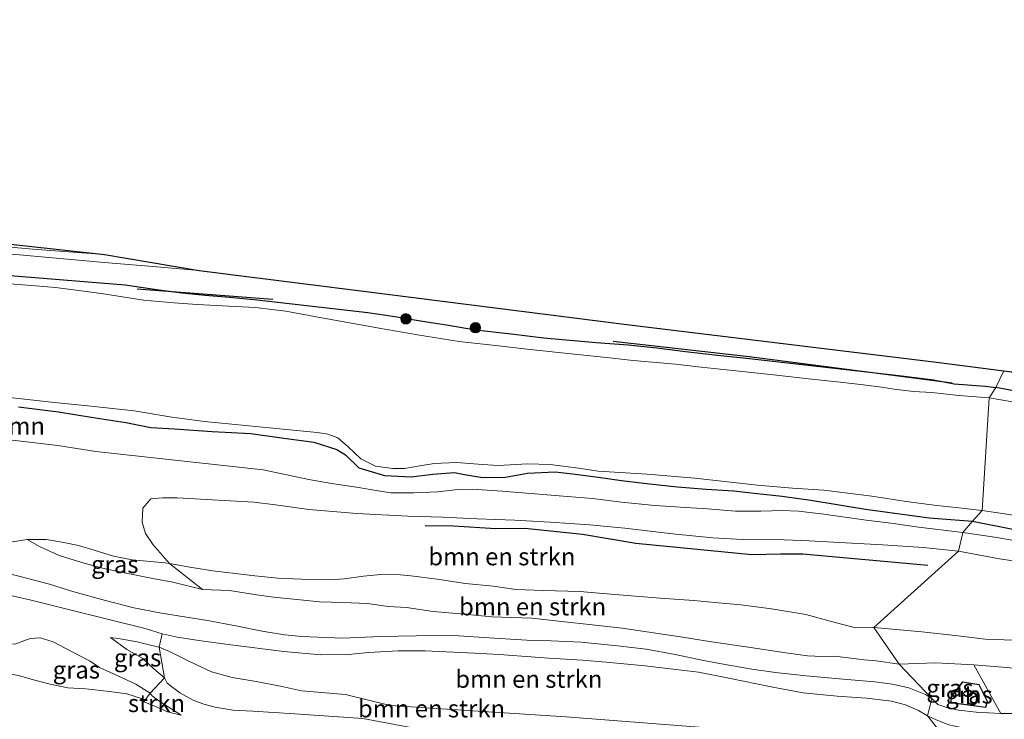
# Model space of a CAD drawing. Units: metres. Extents: x 160000 to 170006, y 449998 to 456250.
# Drawn here: x 162618 to 162758, y 451058 to 451158 of the extents above; entities that cross this region are included whole.
import ezdxf
from ezdxf.enums import TextEntityAlignment as Align

# ---------------------------------------------------------------- set-up
doc = ezdxf.new("R2010")
doc.units = ezdxf.units.M
doc.layers.get('0').update_dxf_attribs({"lineweight": 25})
for name, color, linetype in [('B-ME-GR-BOMENRIJ-L-B1', 10, 'Continuous'), ('B-ME-GW-GRONDWERKLIJN-L-B1', 10, 'Continuous'), ('B-ME-GW-INSTEEKWATERGANG-L-B1', 10, 'Continuous'), ('B-ME-KG-KADASTRAAL-OPNAMEDTMGRENS-L-B1', 10, 'Continuous')]:
    doc.layers.add(name, color=color, linetype=linetype)
for name, color, linetype, lineweight in [('B-ME-GR-BOMENSTRUIKEN-GV-B6', 93, 'Continuous', 18), ('B-ME-GR-BOOM-GV-B6', 93, 'Continuous', 18), ('B-ME-GR-BOOM-S-B1', 93, 'Continuous', 18), ('B-ME-GR-STRUIKEN-GV-B6', 93, 'Continuous', 18), ('B-ME-GW-KRUINLIJN-L-B1', 93, 'Continuous', 18), ('B-ME-GW-TEENLIJN-L-B1', 93, 'Continuous', 18), ('B-ME-IE-GRASLAND-GV-B6', 93, 'Continuous', 18), ('B-ME-IE-HULPGEOMETRIE-L-B1', 53, 'Continuous', 18), ('B-ME-KG-KADASTRAAL-DAKRAND-L-B1', 13, 'Continuous', 18), ('B-ME-OG-BEBOUWING-GV-B6', 173, 'Continuous', 18), ('B-ME-OG-WATER-GV-B6', 153, 'Continuous', 18), ('B-ME-VH-VERH_SOORT-BITUMEN-GV-B6', 8, 'IE-TERREINAFSCHEIDING-NATUURLIJK-HOUTWAL', 18), ('B-ME-VH-VERH_SOORT-ONVERHARD-GV-B6', 8, 'Continuous', 18)]:
    doc.layers.add(name, color=color, linetype=linetype, lineweight=lineweight)
doc.styles.add('NLCS-ISO', font='NLCS-ISO.TTF')
doc.linetypes.add('IE-TERREINAFSCHEIDING-NATUURLIJK-HOUTWAL', pattern='A,7,-1.5,[67,NLCS.SHX,S=0.75,R=45,X=0,Y=0],-1.5,7,-1.5,[70,NLCS.SHX,S=0.75,R=0,X=0,Y=0],-1.5', length=20)

# ---------------------------------------------------------------- blocks, each defined once
blk = doc.blocks.new('boom')
h = blk.add_hatch(color=256)
edge = h.paths.add_edge_path()
edge.add_arc((0, 0), 0.75, 0, 360)
blk.add_circle((0, 0), 0.75)

msp = doc.modelspace()

# ---------------------------------------------------------------- linework, layer by layer
at = {"layer": 'B-ME-GR-BOMENRIJ-L-B1'}
msp.add_line((162634.569, 451119.426, 5.108), (162653.939, 451117.945, 5.222), dxfattribs=at)
msp.add_polyline3d([(162702.585, 451111.915, 5.369), (162722.025, 451109.724, 5.378), (162751.003, 451105.983, 5.441)], dxfattribs=at)
at = {"layer": 'B-ME-GR-BOMENSTRUIKEN-GV-B6'}
for points in [[(162751.907, 451081.909, 5.108), (162739.807, 451071.002, 5.912), (162737.194, 451070.985, 5.915), (162733.57, 451071.929, 5.732), (162730.124, 451072.868, 5.732), (162725.206, 451073.697, 5.792), (162720.847, 451074.262, 5.93), (162717.116, 451074.597, 5.939), (162714.102, 451074.886, 5.993), (162709.29, 451075.203, 6.017), (162702.825, 451075.721, 6.014), (162697.821, 451076.15, 6.011), (162692.641, 451076.325, 5.999), (162688.664, 451076.447, 5.963), (162685.446, 451076.925, 5.855), (162681.496, 451077.322, 5.807), (162677.424, 451077.904, 5.744), (162673.669, 451078.395, 5.738), (162672.184, 451078.559, 5.726), (162669.372, 451078.598, 5.789), (162666.911, 451078.342, 5.924), (162664.213, 451077.974, 6.098), (162662.058, 451077.852, 6.278), (162657.997, 451077.904, 6.386), (162654.686, 451078.069, 6.455), (162651.399, 451078.393, 6.464), (162645.366, 451079.132, 6.386), (162642.117, 451079.655, 6.338), (162639.178, 451080.162, 6.395), (162636.881, 451082.844, 6.36), (162635.752, 451084.429, 6.191), (162635.308, 451086.055, 6.002), (162635.37, 451088.09, 5.819), (162636.535, 451089.388, 5.729), (162638.207, 451089.571, 5.669), (162640.29, 451089.549, 5.621), (162644.505, 451089.317, 5.594), (162651.257, 451088.926, 5.558), (162654.341, 451088.54, 5.519), (162659.106, 451087.883, 5.357), (162665.963, 451087.305, 5.324), (162673.271, 451086.934, 5.24), (162678.256, 451086.774, 5.225), (162683.095, 451086.531, 5.264), (162688.534, 451086.37, 5.231), (162693.604, 451086.086, 5.21), (162699.211, 451085.673, 5.201), (162704.231, 451085.208, 5.231), (162711.51, 451084.37, 5.396), (162716.83, 451083.84, 5.429), (162721.063, 451083.582, 5.339), (162727.018, 451083.565, 5.102), (162730.579, 451083.424, 5.021), (162735.802, 451083.127, 4.934), (162741.118, 451082.853, 4.979), (162746.868, 451082.426, 5.081), (162751.907, 451081.909, 5.108)], [(162764.731, 451084.081, 5.056), (162753.946, 451086.232, 4.964), (162755.293, 451087.745, 4.157), (162767.711, 451085.859, 4.156)], [(162761.159, 451069.149, 5.635), (162755.731, 451069.373, 5.707), (162751.862, 451069.839, 5.74), (162746.69, 451070.415, 5.812), (162741.948, 451070.829, 5.908), (162739.807, 451071.002, 5.912), (162751.907, 451081.909, 5.108), (162757.775, 451080.844, 4.966), (162762.212, 451080.148, 4.984)], [(162739.807, 451071.002, 5.912), (162743.455, 451065.78, 6.923), (162740.181, 451066.242, 7.1), (162738.451, 451066.387, 7.1), (162734.264, 451066.919, 7.097), (162732.448, 451066.849, 7.058), (162730.33, 451066.978, 7.058), (162727.234, 451067.411, 7.082), (162721.575, 451068.266, 7.16), (162716.613, 451068.988, 7.16), (162712.222, 451069.662, 7.187), (162703.875, 451070.901, 7.175), (162690.943, 451072.347, 7.103), (162685.267, 451072.536, 7.139), (162681.359, 451072.908, 7.142), (162676.849, 451073.325, 7.127), (162673.061, 451073.856, 7.13), (162670.419, 451074.001, 7.133), (162667.492, 451074.465, 7.16), (162663.943, 451074.577, 7.163), (162660.611, 451074.69, 7.175), (162657.869, 451074.98, 7.184), (162654.062, 451075.357, 7.172), (162651.644, 451075.678, 7.088), (162647.748, 451076.3, 7.091), (162643.911, 451076.46, 7.181), (162639.178, 451080.162, 6.395), (162642.117, 451079.655, 6.338), (162645.366, 451079.132, 6.386), (162651.399, 451078.393, 6.464), (162654.686, 451078.069, 6.455), (162657.997, 451077.904, 6.386), (162662.058, 451077.852, 6.278), (162664.213, 451077.974, 6.098), (162666.911, 451078.342, 5.924), (162669.372, 451078.598, 5.789), (162672.184, 451078.559, 5.726), (162673.669, 451078.395, 5.738), (162677.424, 451077.904, 5.744), (162681.496, 451077.322, 5.807), (162685.446, 451076.925, 5.855), (162688.664, 451076.447, 5.963), (162692.641, 451076.325, 5.999), (162697.821, 451076.15, 6.011), (162702.825, 451075.721, 6.014), (162709.29, 451075.203, 6.017), (162714.102, 451074.886, 5.993), (162717.116, 451074.597, 5.939), (162720.847, 451074.262, 5.93), (162725.206, 451073.697, 5.792), (162730.124, 451072.868, 5.732), (162733.57, 451071.929, 5.732), (162737.194, 451070.985, 5.915), (162739.807, 451071.002, 5.912)], [(162758.793, 451065.292, 7.075), (162754.118, 451065.689, 7.195), (162748.68, 451065.975, 7.132), (162743.455, 451065.78, 6.923), (162739.807, 451071.002, 5.912), (162741.948, 451070.829, 5.908), (162746.69, 451070.415, 5.812), (162751.862, 451069.839, 5.74), (162755.731, 451069.373, 5.707), (162761.159, 451069.149, 5.635)], [(162719.792, 451056.389, 7.172), (162695.887, 451058.264, 7.154), (162670.72, 451059.855, 7.253), (162664.364, 451061.451, 7.216), (162658.056, 451061.982, 7.217), (162655.078, 451062.652, 7.166), (162651.575, 451063.321, 7.229), (162648.154, 451063.895, 7.271), (162645.196, 451064.668, 7.295), (162642.06, 451066.16, 7.31), (162639.21, 451067.576, 7.289), (162637.72, 451068.183, 7.265), (162638.151, 451070.109, 7.085), (162640.273, 451069.646, 7.088), (162643.732, 451069.113, 7.094), (162647.957, 451068.522, 7.091), (162655.555, 451067.575, 7.088), (162660.809, 451067.093, 7.1), (162664.771, 451067.171, 7.079), (162667.653, 451067.453, 7.082), (162671.855, 451067.663, 7.028), (162675.738, 451067.682, 7.01), (162682.793, 451067.368, 6.971), (162686.32, 451067.169, 6.971), (162693.41, 451066.655, 6.872), (162698.217, 451066.344, 7.001), (162701.603, 451066.076, 7.076), (162707.155, 451065.538, 7.034), (162711.559, 451065.019, 7.01), (162714.784, 451064.648, 7.01), (162719.112, 451063.786, 7.007), (162725.173, 451062.558, 6.989), (162729.74, 451061.691, 7.01), (162734.581, 451061.191, 6.98), (162738.776, 451060.919, 6.935), (162742.36, 451060.475, 6.998), (162744.363, 451059.945, 7.034), (162746.198, 451059.178, 7.07), (162747.499, 451058.372, 7.073)], [(162674.434, 451056.585, 6.182), (162666.799, 451058.015, 6.145), (162657.126, 451058.682, 6.15), (162651.092, 451059.071, 6.086), (162648.276, 451059.225, 6.116), (162645.71, 451059.648, 6.191), (162644.106, 451060.048, 6.233), (162642.571, 451060.648, 6.248), (162640.675, 451061.701, 6.317), (162638.862, 451063.067, 6.488), (162638.491, 451063.813, 6.512), (162637.72, 451068.183, 7.265), (162639.21, 451067.576, 7.289), (162642.06, 451066.16, 7.31), (162645.196, 451064.668, 7.295), (162648.154, 451063.895, 7.271), (162651.575, 451063.321, 7.229), (162655.078, 451062.652, 7.166), (162658.056, 451061.982, 7.217), (162664.364, 451061.451, 7.216), (162670.72, 451059.855, 7.253), (162695.887, 451058.264, 7.154), (162719.792, 451056.389, 7.172)], [(162617.644, 451064.167, 6.143), (162619.779, 451063.53, 6.17), (162622.15, 451062.898, 6.215), (162624.661, 451062.374, 6.215), (162627.227, 451062.255, 6.167), (162630.642, 451061.879, 6.104), (162633.098, 451061.55, 6.077), (162635.212, 451060.87, 6.071), (162635.509, 451060.386, 5.954), (162637.104, 451059.779, 6.077), (162638.922, 451058.976, 6.059), (162640.86, 451058.509, 6.053), (162637.692, 451060.541, 6.413), (162636.698, 451061.262, 6.44), (162636.42, 451061.625, 6.434), (162638.491, 451063.813, 6.512), (162638.862, 451063.067, 6.488), (162640.675, 451061.701, 6.317), (162642.571, 451060.648, 6.248), (162644.106, 451060.048, 6.233), (162645.71, 451059.648, 6.191), (162648.276, 451059.225, 6.116), (162651.092, 451059.071, 6.086), (162657.126, 451058.682, 6.15), (162666.799, 451058.015, 6.145), (162674.434, 451056.585, 6.182)], [(162747.499, 451058.372, 7.073), (162750.615, 451054.44, 7.046)], [(162763.416, 451053.28, 7.231), (162757.69, 451053.649, 7.051), (162752.747, 451054.167, 7.048), (162750.615, 451054.44, 7.046), (162747.499, 451058.372, 7.073), (162748.736, 451057.83, 7.063), (162750.557, 451057.126, 7.063), (162753.238, 451056.558, 7.063), (162755.483, 451056.256, 7.075), (162759.558, 451056.058, 7.084)]]:
    msp.add_polyline3d(points, dxfattribs=at)
at = {"layer": 'B-ME-GR-BOOM-GV-B6'}
for points in [[(162617.64, 451102.575, 4.913), (162623.355, 451101.836, 4.934), (162628.02, 451101.057, 4.946), (162632.973, 451100.335, 5.015), (162636.522, 451099.621, 5.015), (162639.891, 451099.394, 5), (162645.289, 451099.045, 5.006), (162650.823, 451098.75, 4.988), (162655.204, 451098.145, 4.979), (162659.805, 451097.516, 4.958), (162663.122, 451096.438, 4.97), (162664.357, 451095.708, 4.979), (162666.268, 451093.816, 5), (162669.936, 451092.761, 4.994), (162673.718, 451092.525, 5.06), (162676.844, 451092.934, 5.084), (162679.893, 451093.149, 5.084), (162681.359, 451092.884, 5.135), (162683.923, 451092.446, 5.105), (162687.219, 451092.509, 5.045), (162690.367, 451093.092, 4.976), (162694.303, 451093.278, 4.955), (162696.789, 451092.992, 4.937), (162700.099, 451092.553, 4.871), (162703.797, 451092.046, 4.868), (162707.77, 451091.566, 4.901), (162711.768, 451091.112, 4.901), (162715.891, 451090.771, 5.006), (162719.829, 451090.555, 5.087), (162723.182, 451090.166, 5.069), (162726.731, 451089.774, 4.961), (162730.806, 451089.237, 4.874), (162738.634, 451087.906, 4.814), (162747.734, 451086.692, 4.895), (162753.946, 451086.232, 4.964)], [(162753.946, 451086.232, 4.964), (162752.559, 451084.582, 4.961), (162746.224, 451085.367, 4.88), (162742.66, 451085.883, 4.88), (162738.708, 451086.36, 4.892), (162732.694, 451087.229, 4.925), (162729.078, 451087.665, 4.988), (162726.725, 451087.729, 5.069), (162723.703, 451087.626, 5.204), (162720.056, 451087.658, 5.252), (162716.063, 451087.978, 5.186), (162712.228, 451088.227, 5.138), (162708.518, 451088.435, 5.069), (162703.767, 451088.951, 5.006), (162699.618, 451089.429, 4.958), (162694.861, 451089.829, 4.985), (162686.717, 451090.499, 5.072), (162682.45, 451090.8, 5.138), (162680.38, 451090.723, 5.162), (162677.556, 451090.404, 5.231), (162674.118, 451090.267, 5.192), (162670.839, 451090.242, 5.177), (162668.711, 451090.585, 5.168), (162665.919, 451091.059, 5.174), (162662.32, 451091.612, 5.237), (162659.087, 451092.186, 5.213), (162652.574, 451093.539, 5.219), (162628.654, 451096.151, 5.228), (162623.24, 451097.035, 5.243), (162608.942, 451098.679, 5.168)], [(162752.559, 451084.582, 4.961), (162753.946, 451086.232, 4.964), (162764.731, 451084.081, 5.056), (162773.097, 451082.963, 5.215), (162781.065, 451082.087, 5.23), (162787.41, 451081.42, 5.122), (162793.443, 451080.583, 5.083), (162799.751, 451079.746, 5.155), (162784.963, 451080.661, 5.164), (162777.17, 451081.149, 5.254), (162770.389, 451081.779, 5.284), (162764.689, 451082.614, 5.11), (162757.378, 451083.889, 5.089), (162752.559, 451084.582, 4.961)]]:
    msp.add_polyline3d(points, dxfattribs=at)
at = {"layer": 'B-ME-GR-STRUIKEN-GV-B6'}
for points in [[(162779.134, 451062.64, 7.057), (162778.783, 451058.47, 7.039), (162767.555, 451058.725, 7.057), (162757.959, 451058.737, 7.084), (162754.118, 451065.689, 7.195), (162758.793, 451065.292, 7.075), (162760.74, 451065.118, 7.087), (162765.088, 451064.764, 7.102), (162770.692, 451064.072, 7.117), (162775.365, 451063.463, 7.09), (162779.134, 451062.64, 7.057)], [(162635.509, 451060.386, 5.954), (162636.42, 451061.625, 6.434), (162636.698, 451061.262, 6.44), (162637.692, 451060.541, 6.413), (162640.86, 451058.509, 6.053), (162638.922, 451058.976, 6.059), (162637.104, 451059.779, 6.077), (162635.509, 451060.386, 5.954)]]:
    msp.add_polyline3d(points, dxfattribs=at)
at = {"layer": 'B-ME-GW-GRONDWERKLIJN-L-B1'}
msp.add_polyline3d([(162675.727, 451085.597, 5.579), (162679.781, 451085.529, 5.513), (162685.843, 451085.181, 5.597), (162689.97, 451085.217, 5.651), (162698.199, 451084.369, 5.627), (162705.822, 451083.087, 5.693), (162722.41, 451081.467, 5.564), (162726.529, 451081.539, 5.594), (162729.663, 451081.537, 5.6), (162747.537, 451079.935, 5.567)], dxfattribs=at)
at = {"layer": 'B-ME-GW-INSTEEKWATERGANG-L-B1'}
for points in [[(162614.601, 451121.46, 5.051), (162632.887, 451119.993, 5.072), (162637.682, 451119.262, 5.069), (162640.964, 451118.86, 5.069), (162644.271, 451118.498, 5.123), (162647.765, 451118.203, 5.099), (162651.722, 451117.865, 5.126), (162667.516, 451116.031, 5.177), (162671.392, 451115.442, 5.174), (162675.345, 451114.803, 5.198), (162678.778, 451114.253, 5.186), (162682.901, 451113.568, 5.216), (162688.014, 451112.964, 5.267), (162692.696, 451112.398, 5.249), (162700.149, 451111.759, 5.291), (162704.736, 451111.407, 5.327), (162708.82, 451110.986, 5.324), (162712.937, 451110.449, 5.318), (162717.512, 451109.95, 5.303), (162721.652, 451109.527, 5.315), (162743.414, 451107.035, 5.276), (162748.361, 451106.419, 5.237), (162751.302, 451105.842, 5.237), (162755.728, 451105.504, 5.249), (162757.269, 451105.305, 5.228)], [(162766.656, 451103.568, 5.266), (162757.269, 451105.305, 5.228)], [(162617.64, 451102.575, 4.913), (162623.355, 451101.836, 4.934), (162628.02, 451101.057, 4.946), (162632.973, 451100.335, 5.015), (162636.522, 451099.621, 5.015), (162639.891, 451099.394, 5), (162645.289, 451099.045, 5.006), (162650.823, 451098.75, 4.988), (162655.204, 451098.145, 4.979), (162659.805, 451097.516, 4.958), (162663.122, 451096.438, 4.97), (162664.357, 451095.708, 4.979), (162666.268, 451093.816, 5), (162669.936, 451092.761, 4.994), (162673.718, 451092.525, 5.06), (162676.844, 451092.934, 5.084), (162679.893, 451093.149, 5.084), (162681.359, 451092.884, 5.135), (162683.923, 451092.446, 5.105), (162687.219, 451092.509, 5.045), (162690.367, 451093.092, 4.976), (162694.303, 451093.278, 4.955), (162696.789, 451092.992, 4.937), (162700.099, 451092.553, 4.871), (162703.797, 451092.046, 4.868), (162707.77, 451091.566, 4.901), (162711.768, 451091.112, 4.901), (162715.891, 451090.771, 5.006), (162719.829, 451090.555, 5.087), (162723.182, 451090.166, 5.069), (162726.731, 451089.774, 4.961), (162730.806, 451089.237, 4.874), (162738.634, 451087.906, 4.814), (162747.734, 451086.692, 4.895), (162753.946, 451086.232, 4.964)], [(162753.946, 451086.232, 4.964), (162764.731, 451084.081, 5.056), (162773.097, 451082.963, 5.215), (162781.065, 451082.087, 5.23), (162787.41, 451081.42, 5.122), (162793.443, 451080.583, 5.083), (162799.751, 451079.746, 5.155)]]:
    msp.add_polyline3d(points, dxfattribs=at)
at = {"layer": 'B-ME-GW-KRUINLIJN-L-B1'}
for points in [[(162618.866, 451083.591, 6.377), (162620.647, 451082.611, 6.494), (162623.433, 451081.319, 6.659), (162626.658, 451080.305, 6.731), (162629.641, 451079.508, 6.854), (162632.305, 451078.931, 6.908), (162636.798, 451078.027, 7.082), (162639.698, 451077.494, 7.07), (162643.911, 451076.46, 7.181)], [(162643.911, 451076.46, 7.181), (162647.748, 451076.3, 7.091), (162651.644, 451075.678, 7.088), (162654.062, 451075.357, 7.172), (162657.869, 451074.98, 7.184), (162660.611, 451074.69, 7.175), (162663.943, 451074.577, 7.163), (162667.492, 451074.465, 7.16), (162670.419, 451074.001, 7.133), (162673.061, 451073.856, 7.13), (162676.849, 451073.325, 7.127), (162681.359, 451072.908, 7.142), (162685.267, 451072.536, 7.139), (162690.943, 451072.347, 7.103), (162703.875, 451070.901, 7.175), (162712.222, 451069.662, 7.187), (162716.613, 451068.988, 7.16), (162721.575, 451068.266, 7.16), (162727.234, 451067.411, 7.082), (162730.33, 451066.978, 7.058), (162732.448, 451066.849, 7.058), (162734.264, 451066.919, 7.097), (162738.451, 451066.387, 7.1), (162740.181, 451066.242, 7.1), (162743.455, 451065.78, 6.923)], [(162636.42, 451061.625, 6.434), (162634.383, 451062.937, 6.542), (162631.204, 451064.382, 6.767), (162629.186, 451065.279, 6.875), (162627.867, 451066.207, 7.028), (162625.178, 451067.601, 7.055), (162622.571, 451068.978, 7.091), (162620.713, 451069.552, 7.085), (162619.273, 451069.444, 7.094), (162617.115, 451068.649, 7.127), (162615.355, 451068.736, 7.094)], [(162637.72, 451068.183, 7.265), (162636.676, 451068.458, 7.265), (162634.562, 451068.967, 7.202), (162632.145, 451069.419, 7.133), (162630.781, 451069.583, 7.067)], [(162750.615, 451054.44, 7.046), (162748.358, 451054.536, 7.04), (162728.86, 451056.205, 7.209), (162719.792, 451056.389, 7.172), (162695.887, 451058.264, 7.154), (162670.72, 451059.855, 7.253), (162664.364, 451061.451, 7.216), (162658.056, 451061.982, 7.217), (162655.078, 451062.652, 7.166), (162651.575, 451063.321, 7.229), (162648.154, 451063.895, 7.271), (162645.196, 451064.668, 7.295), (162642.06, 451066.16, 7.31), (162639.21, 451067.576, 7.289), (162637.72, 451068.183, 7.265)], [(162743.455, 451065.78, 6.923), (162748.68, 451065.975, 7.132), (162754.118, 451065.689, 7.195)], [(162754.118, 451065.689, 7.195), (162758.793, 451065.292, 7.075), (162760.74, 451065.118, 7.087), (162765.088, 451064.764, 7.102), (162770.692, 451064.072, 7.117), (162775.365, 451063.463, 7.09), (162779.134, 451062.64, 7.057)], [(162640.86, 451058.509, 6.053), (162637.692, 451060.541, 6.413), (162636.698, 451061.262, 6.44), (162636.42, 451061.625, 6.434)]]:
    msp.add_polyline3d(points, dxfattribs=at)
at = {"layer": 'B-ME-GW-TEENLIJN-L-B1'}
for points in [[(162618.866, 451083.591, 6.377), (162621.601, 451083.612, 6.113), (162624.105, 451083.181, 6.077), (162626.207, 451082.722, 6.053), (162628.457, 451082.092, 6.161), (162631.21, 451081.217, 6.242), (162633.859, 451080.687, 6.356), (162638.581, 451080.253, 6.326), (162639.178, 451080.162, 6.395)], [(162639.178, 451080.162, 6.395), (162642.117, 451079.655, 6.338), (162645.366, 451079.132, 6.386), (162651.399, 451078.393, 6.464), (162654.686, 451078.069, 6.455), (162657.997, 451077.904, 6.386), (162662.058, 451077.852, 6.278), (162664.213, 451077.974, 6.098), (162666.911, 451078.342, 5.924), (162669.372, 451078.598, 5.789), (162672.184, 451078.559, 5.726), (162673.669, 451078.395, 5.738), (162677.424, 451077.904, 5.744), (162681.496, 451077.322, 5.807), (162685.446, 451076.925, 5.855), (162688.664, 451076.447, 5.963), (162692.641, 451076.325, 5.999), (162697.821, 451076.15, 6.011), (162702.825, 451075.721, 6.014), (162709.29, 451075.203, 6.017), (162714.102, 451074.886, 5.993), (162717.116, 451074.597, 5.939), (162720.847, 451074.262, 5.93), (162725.206, 451073.697, 5.792), (162730.124, 451072.868, 5.732), (162733.57, 451071.929, 5.732), (162737.194, 451070.985, 5.915), (162739.807, 451071.002, 5.912)], [(162739.807, 451071.002, 5.912), (162741.948, 451070.829, 5.908), (162746.69, 451070.415, 5.812), (162751.862, 451069.839, 5.74), (162755.731, 451069.373, 5.707), (162761.159, 451069.149, 5.635)], [(162630.781, 451069.583, 7.067), (162633.124, 451067.879, 6.86), (162635.365, 451066.578, 6.743), (162636.983, 451065.127, 6.674), (162638.491, 451063.813, 6.512)], [(162615.777, 451064.492, 6.137), (162617.644, 451064.167, 6.143), (162619.779, 451063.53, 6.17), (162622.15, 451062.898, 6.215), (162624.661, 451062.374, 6.215), (162627.227, 451062.255, 6.167), (162630.642, 451061.879, 6.104), (162633.098, 451061.55, 6.077), (162635.212, 451060.87, 6.071), (162635.509, 451060.386, 5.954)], [(162638.491, 451063.813, 6.512), (162638.862, 451063.067, 6.488), (162640.675, 451061.701, 6.317), (162642.571, 451060.648, 6.248), (162644.106, 451060.048, 6.233), (162645.71, 451059.648, 6.191), (162648.276, 451059.225, 6.116), (162651.092, 451059.071, 6.086), (162657.126, 451058.682, 6.15), (162666.799, 451058.015, 6.145), (162674.434, 451056.585, 6.182), (162691.768, 451055.242, 6.061), (162695.497, 451054.909, 6), (162713.102, 451053.336, 5.998), (162747.271, 451051.922, 5.969), (162750.23, 451051.663, 5.991)], [(162635.509, 451060.386, 5.954), (162637.104, 451059.779, 6.077), (162638.922, 451058.976, 6.059), (162640.86, 451058.509, 6.053)]]:
    msp.add_polyline3d(points, dxfattribs=at)
at = {"layer": 'B-ME-IE-GRASLAND-GV-B6'}
for points in [[(162516.087, 451137.619, 5.06), (162541.264, 451134.419, 5.03), (162557.862, 451132.214, 5.174), (162612.152, 451126.279, 5.267), (162629.906, 451124.318, 5.345), (162619.687, 451125.103, 5.315), (162612.212, 451125.763, 5.318), (162605.98, 451126.375, 5.321), (162597.742, 451127.222, 5.291), (162585.698, 451128.362, 5.27), (162576.683, 451129.257, 5.249), (162569.968, 451129.882, 5.234), (162565.564, 451130.298, 5.21), (162562.496, 451130.614, 5.207), (162559.322, 451130.982, 5.195), (162555.135, 451131.488, 5.135), (162548.899, 451132.449, 5.102), (162543.139, 451133.393, 5.051), (162534.266, 451134.784, 5.054), (162525.95, 451136.056, 5.069), (162516.087, 451137.619, 5.06)], [(162609.159, 451125.033, 5.291), (162618.815, 451124.17, 5.297), (162629.874, 451123.181, 5.288), (162637.38, 451122.58, 5.294), (162643.431, 451122.013, 5.323), (162666.522, 451119.135, 5.303), (162704.528, 451114.315, 5.408), (162748.765, 451108.949, 5.396), (162758.398, 451107.68, 5.399), (162757.269, 451105.305, 5.228)], [(162757.269, 451105.305, 5.228), (162755.728, 451105.504, 5.249), (162751.302, 451105.842, 5.237), (162748.361, 451106.419, 5.237), (162743.414, 451107.035, 5.276), (162721.652, 451109.527, 5.315), (162717.512, 451109.95, 5.303), (162712.937, 451110.449, 5.318), (162708.82, 451110.986, 5.324), (162704.736, 451111.407, 5.327), (162700.149, 451111.759, 5.291), (162692.696, 451112.398, 5.249), (162688.014, 451112.964, 5.267), (162682.901, 451113.568, 5.216), (162678.778, 451114.253, 5.186), (162675.345, 451114.803, 5.198), (162671.392, 451115.442, 5.174), (162667.516, 451116.031, 5.177), (162651.722, 451117.865, 5.126), (162647.765, 451118.203, 5.099), (162644.271, 451118.498, 5.123), (162640.964, 451118.86, 5.069), (162637.682, 451119.262, 5.069), (162632.887, 451119.993, 5.072), (162614.601, 451121.46, 5.051)], [(162614.601, 451121.46, 5.051), (162632.887, 451119.993, 5.072), (162637.682, 451119.262, 5.069), (162640.964, 451118.86, 5.069), (162644.271, 451118.498, 5.123), (162647.765, 451118.203, 5.099), (162651.722, 451117.865, 5.126), (162667.516, 451116.031, 5.177), (162671.392, 451115.442, 5.174), (162675.345, 451114.803, 5.198), (162678.778, 451114.253, 5.186), (162682.901, 451113.568, 5.216), (162688.014, 451112.964, 5.267), (162692.696, 451112.398, 5.249), (162700.149, 451111.759, 5.291), (162704.736, 451111.407, 5.327), (162708.82, 451110.986, 5.324), (162712.937, 451110.449, 5.318), (162717.512, 451109.95, 5.303), (162721.652, 451109.527, 5.315), (162743.414, 451107.035, 5.276), (162748.361, 451106.419, 5.237), (162751.302, 451105.842, 5.237), (162755.728, 451105.504, 5.249), (162757.269, 451105.305, 5.228)], [(162757.269, 451105.305, 5.228), (162756.317, 451103.816, 4.25), (162751.956, 451104.189, 4.25), (162748.136, 451104.591, 4.25), (162745.47, 451104.735, 4.25), (162742.735, 451105.058, 4.25), (162740.643, 451105.397, 4.25), (162737.107, 451105.819, 4.25), (162735.028, 451106.075, 4.25), (162730.944, 451106.486, 4.25), (162725.505, 451107.116, 4.25), (162720.589, 451107.668, 4.25), (162715.167, 451108.214, 4.25), (162711.513, 451108.63, 4.25), (162705.441, 451109.171, 4.25), (162701.628, 451109.626, 4.25), (162696.108, 451110.164, 4.25), (162690.293, 451110.807, 4.25), (162686.633, 451111.227, 4.25), (162680.578, 451111.906, 4.211), (162674.646, 451112.826, 4.214), (162669.131, 451113.778, 4.214), (162665.222, 451114.508, 4.214), (162661.213, 451115.238, 4.214), (162655.824, 451116.204, 4.214), (162653.824, 451116.482, 4.214), (162651.501, 451116.741, 4.214), (162647.664, 451116.951, 4.214), (162643.149, 451117.171, 4.214), (162639.888, 451117.42, 4.214), (162635.503, 451117.815, 4.214), (162629.757, 451118.68, 4.214), (162626.949, 451119.07, 4.214), (162622.913, 451119.586, 4.214), (162619.481, 451119.893, 4.214), (162614.466, 451120.25, 4.214)], [(162766.656, 451103.568, 5.266), (162757.269, 451105.305, 5.228), (162758.398, 451107.68, 5.399), (163081.74, 451067.516, 5.122)], [(162764.632, 451102.42, 4.249), (162756.317, 451103.816, 4.25), (162757.269, 451105.305, 5.228), (162766.656, 451103.568, 5.266)], [(162615.488, 451103.999, 4.157), (162622.779, 451103.148, 4.157), (162627.519, 451102.688, 4.157), (162634.141, 451101.97, 4.157), (162639.537, 451101.084, 4.157), (162644.199, 451100.436, 4.157), (162653.945, 451099.508, 4.157), (162660.319, 451098.865, 4.157), (162661.842, 451098.667, 4.157), (162663.27, 451098.134, 4.157), (162664.717, 451096.819, 4.157), (162666.532, 451095.142, 4.157), (162668.63, 451094.057, 4.157), (162671.088, 451093.746, 4.157), (162672.768, 451093.744, 4.157), (162674.94, 451094.102, 4.157), (162676.995, 451094.448, 4.157), (162680.197, 451094.612, 4.157), (162683.911, 451094.313, 4.157), (162686.132, 451094.162, 4.157), (162690.38, 451094.398, 4.157), (162693.604, 451094.315, 4.157), (162697.649, 451093.807, 4.157), (162700.459, 451093.382, 4.157), (162707.433, 451092.922, 4.157), (162714.245, 451092.349, 4.157), (162723.217, 451091.35, 4.157), (162728.225, 451090.931, 4.157), (162732.679, 451090.659, 4.157), (162739.538, 451089.801, 4.157), (162744.431, 451089.032, 4.157), (162748.816, 451088.46, 4.157), (162751.534, 451088.15, 4.157), (162755.293, 451087.745, 4.157)], [(162755.293, 451087.745, 4.157), (162753.946, 451086.232, 4.964), (162747.734, 451086.692, 4.895), (162738.634, 451087.906, 4.814), (162730.806, 451089.237, 4.874), (162726.731, 451089.774, 4.961), (162723.182, 451090.166, 5.069), (162719.829, 451090.555, 5.087), (162715.891, 451090.771, 5.006), (162711.768, 451091.112, 4.901), (162707.77, 451091.566, 4.901), (162703.797, 451092.046, 4.868), (162700.099, 451092.553, 4.871), (162696.789, 451092.992, 4.937), (162694.303, 451093.278, 4.955), (162690.367, 451093.092, 4.976), (162687.219, 451092.509, 5.045), (162683.923, 451092.446, 5.105), (162681.359, 451092.884, 5.135), (162679.893, 451093.149, 5.084), (162676.844, 451092.934, 5.084), (162673.718, 451092.525, 5.06), (162669.936, 451092.761, 4.994), (162666.268, 451093.816, 5), (162664.357, 451095.708, 4.979), (162663.122, 451096.438, 4.97), (162659.805, 451097.516, 4.958), (162655.204, 451098.145, 4.979), (162650.823, 451098.75, 4.988), (162645.289, 451099.045, 5.006), (162639.891, 451099.394, 5), (162636.522, 451099.621, 5.015), (162632.973, 451100.335, 5.015), (162628.02, 451101.057, 4.946), (162623.355, 451101.836, 4.934), (162617.64, 451102.575, 4.913)], [(162608.942, 451098.679, 5.168), (162623.24, 451097.035, 5.243), (162628.654, 451096.151, 5.228), (162652.574, 451093.539, 5.219), (162659.087, 451092.186, 5.213), (162662.32, 451091.612, 5.237), (162665.919, 451091.059, 5.174), (162668.711, 451090.585, 5.168), (162670.839, 451090.242, 5.177), (162674.118, 451090.267, 5.192), (162677.556, 451090.404, 5.231), (162680.38, 451090.723, 5.162), (162682.45, 451090.8, 5.138), (162686.717, 451090.499, 5.072), (162694.861, 451089.829, 4.985), (162699.618, 451089.429, 4.958), (162703.767, 451088.951, 5.006), (162708.518, 451088.435, 5.069), (162712.228, 451088.227, 5.138), (162716.063, 451087.978, 5.186), (162720.056, 451087.658, 5.252), (162723.703, 451087.626, 5.204), (162726.725, 451087.729, 5.069), (162729.078, 451087.665, 4.988), (162732.694, 451087.229, 4.925), (162738.708, 451086.36, 4.892), (162742.66, 451085.883, 4.88), (162746.224, 451085.367, 4.88), (162752.559, 451084.582, 4.961), (162751.907, 451081.909, 5.108), (162746.868, 451082.426, 5.081), (162741.118, 451082.853, 4.979), (162735.802, 451083.127, 4.934), (162730.579, 451083.424, 5.021), (162727.018, 451083.565, 5.102), (162721.063, 451083.582, 5.339), (162716.83, 451083.84, 5.429), (162711.51, 451084.37, 5.396), (162704.231, 451085.208, 5.231), (162699.211, 451085.673, 5.201), (162693.604, 451086.086, 5.21), (162688.534, 451086.37, 5.231), (162683.095, 451086.531, 5.264), (162678.256, 451086.774, 5.225), (162673.271, 451086.934, 5.24), (162665.963, 451087.305, 5.324), (162659.106, 451087.883, 5.357), (162654.341, 451088.54, 5.519), (162651.257, 451088.926, 5.558), (162644.505, 451089.317, 5.594), (162640.29, 451089.549, 5.621), (162638.207, 451089.571, 5.669), (162636.535, 451089.388, 5.729), (162635.37, 451088.09, 5.819), (162635.308, 451086.055, 6.002), (162635.752, 451084.429, 6.191), (162636.881, 451082.844, 6.36), (162639.178, 451080.162, 6.395), (162638.581, 451080.253, 6.326), (162633.859, 451080.687, 6.356), (162631.21, 451081.217, 6.242), (162628.457, 451082.092, 6.161), (162626.207, 451082.722, 6.053), (162624.105, 451083.181, 6.077), (162621.601, 451083.612, 6.113), (162618.866, 451083.591, 6.377), (162611.935, 451082.474, 6.65)], [(162611.935, 451082.474, 6.65), (162618.866, 451083.591, 6.377), (162620.647, 451082.611, 6.494), (162623.433, 451081.319, 6.659), (162626.658, 451080.305, 6.731), (162629.641, 451079.508, 6.854), (162632.305, 451078.931, 6.908), (162636.798, 451078.027, 7.082), (162639.698, 451077.494, 7.07), (162643.911, 451076.46, 7.181), (162647.748, 451076.3, 7.091), (162651.644, 451075.678, 7.088), (162654.062, 451075.357, 7.172), (162657.869, 451074.98, 7.184), (162660.611, 451074.69, 7.175), (162663.943, 451074.577, 7.163), (162667.492, 451074.465, 7.16), (162670.419, 451074.001, 7.133), (162673.061, 451073.856, 7.13), (162676.849, 451073.325, 7.127), (162681.359, 451072.908, 7.142), (162685.267, 451072.536, 7.139), (162690.943, 451072.347, 7.103), (162703.875, 451070.901, 7.175), (162712.222, 451069.662, 7.187), (162716.613, 451068.988, 7.16), (162721.575, 451068.266, 7.16), (162727.234, 451067.411, 7.082), (162730.33, 451066.978, 7.058), (162732.448, 451066.849, 7.058), (162734.264, 451066.919, 7.097), (162738.451, 451066.387, 7.1), (162740.181, 451066.242, 7.1), (162743.455, 451065.78, 6.923), (162748.105, 451060.887, 7.157), (162747.225, 451061.452, 7.154), (162744.846, 451062.388, 7.136), (162742.489, 451062.934, 7.118), (162739.978, 451063.261, 7.124), (162734.881, 451063.692, 7.058), (162730.162, 451064.107, 7.034), (162725.767, 451064.598, 7.07), (162722.407, 451065.075, 7.079), (162718.604, 451065.712, 7.115), (162715.483, 451066.307, 7.112), (162711.46, 451067.179, 7.13), (162707.277, 451067.914, 7.106), (162703.214, 451068.378, 7.154), (162697.992, 451068.9, 7.112), (162693.742, 451069.091, 6.983), (162690.27, 451069.196, 6.959), (162685.6, 451069.491, 7.037), (162679.815, 451069.884, 7.019), (162674.427, 451069.813, 6.989), (162669.346, 451069.731, 7.022), (162663.964, 451069.492, 7.058), (162660.4, 451069.633, 7.13), (162658.17, 451069.731, 7.136), (162655.631, 451069.976, 7.139), (162652.46, 451070.47, 7.115), (162648.655, 451071.239, 7.046), (162644.609, 451072.016, 7.022), (162638.076, 451073.083, 7.001), (162634.106, 451073.836, 7.019), (162630.033, 451074.885, 7.019), (162625.509, 451076.132, 7.034), (162622.057, 451077.194, 7.001), (162618.943, 451078.002, 7.001), (162616.174, 451078.71, 7.037)], [(162618.866, 451083.591, 6.377), (162621.601, 451083.612, 6.113), (162624.105, 451083.181, 6.077), (162626.207, 451082.722, 6.053), (162628.457, 451082.092, 6.161), (162631.21, 451081.217, 6.242), (162633.859, 451080.687, 6.356), (162638.581, 451080.253, 6.326), (162639.178, 451080.162, 6.395), (162643.911, 451076.46, 7.181), (162639.698, 451077.494, 7.07), (162636.798, 451078.027, 7.082), (162632.305, 451078.931, 6.908), (162629.641, 451079.508, 6.854), (162626.658, 451080.305, 6.731), (162623.433, 451081.319, 6.659), (162620.647, 451082.611, 6.494), (162618.866, 451083.591, 6.377)], [(162762.212, 451080.148, 4.984), (162757.775, 451080.844, 4.966), (162751.907, 451081.909, 5.108), (162752.559, 451084.582, 4.961), (162757.378, 451083.889, 5.089), (162764.689, 451082.614, 5.11)], [(162614.324, 451076.061, 7.04), (162619.455, 451074.943, 6.998), (162624.396, 451073.68, 6.995), (162630.551, 451072.183, 7.016), (162635.703, 451070.856, 7.046), (162638.151, 451070.109, 7.085), (162637.72, 451068.183, 7.265), (162636.676, 451068.458, 7.265), (162634.562, 451068.967, 7.202), (162632.145, 451069.419, 7.133), (162630.781, 451069.583, 7.067), (162633.124, 451067.879, 6.86), (162635.365, 451066.578, 6.743), (162636.983, 451065.127, 6.674), (162638.491, 451063.813, 6.512), (162636.42, 451061.625, 6.434), (162634.383, 451062.937, 6.542), (162631.204, 451064.382, 6.767), (162629.186, 451065.279, 6.875), (162627.867, 451066.207, 7.028), (162625.178, 451067.601, 7.055), (162622.571, 451068.978, 7.091), (162620.713, 451069.552, 7.085), (162619.273, 451069.444, 7.094), (162617.115, 451068.649, 7.127)], [(162615.355, 451068.736, 7.094), (162617.115, 451068.649, 7.127), (162619.273, 451069.444, 7.094), (162620.713, 451069.552, 7.085), (162622.571, 451068.978, 7.091), (162625.178, 451067.601, 7.055), (162627.867, 451066.207, 7.028), (162629.186, 451065.279, 6.875), (162631.204, 451064.382, 6.767), (162634.383, 451062.937, 6.542), (162636.42, 451061.625, 6.434), (162635.509, 451060.386, 5.954), (162635.212, 451060.87, 6.071), (162633.098, 451061.55, 6.077), (162630.642, 451061.879, 6.104), (162627.227, 451062.255, 6.167), (162624.661, 451062.374, 6.215), (162622.15, 451062.898, 6.215), (162619.779, 451063.53, 6.17), (162617.644, 451064.167, 6.143), (162615.777, 451064.492, 6.137), (162615.355, 451068.736, 7.094)], [(162638.491, 451063.813, 6.512), (162636.983, 451065.127, 6.674), (162635.365, 451066.578, 6.743), (162633.124, 451067.879, 6.86), (162630.781, 451069.583, 7.067), (162632.145, 451069.419, 7.133), (162634.562, 451068.967, 7.202), (162636.676, 451068.458, 7.265), (162637.72, 451068.183, 7.265), (162638.491, 451063.813, 6.512)], [(162754.118, 451065.689, 7.195), (162757.959, 451058.737, 7.084), (162754.461, 451058.905, 7.099), (162751.922, 451059.185, 7.132), (162750.549, 451059.508, 7.147), (162748.993, 451060.02, 7.156), (162748.105, 451060.887, 7.157), (162743.455, 451065.78, 6.923), (162748.68, 451065.975, 7.132), (162754.118, 451065.689, 7.195)], [(162755.814, 451059.563, 7.231), (162756.048, 451060.503, 7.231), (162754.869, 451062.878, 7.231), (162752.505, 451063.257, 7.231), (162750.886, 451061.174, 7.231), (162750.808, 451060.243, 7.231), (162755.814, 451059.563, 7.231)]]:
    msp.add_polyline3d(points, dxfattribs=at)
at = {"layer": 'B-ME-IE-HULPGEOMETRIE-L-B1'}
msp.add_line((162611.935, 451082.474, 6.65), (162618.866, 451083.591, 6.377), dxfattribs=at)
msp.add_polyline3d([(162750.615, 451054.44, 7.046), (162747.499, 451058.372, 7.073), (162748.105, 451060.887, 7.157), (162743.455, 451065.78, 6.923), (162739.807, 451071.002, 5.912), (162751.907, 451081.909, 5.108), (162752.559, 451084.582, 4.961), (162753.946, 451086.232, 4.964), (162755.293, 451087.745, 4.157), (162756.317, 451103.816, 4.25), (162757.269, 451105.305, 5.228), (162758.398, 451107.68, 5.399)], dxfattribs=at)
at = {"layer": 'B-ME-KG-KADASTRAAL-DAKRAND-L-B1'}
msp.add_polyline3d([(162755.776, 451059.619, 8.089), (162755.995, 451060.497, 8.089), (162754.836, 451062.833, 8.089), (162752.526, 451063.203, 8.089), (162750.935, 451061.155, 8.089), (162750.862, 451060.286, 8.089), (162755.776, 451059.619, 8.089)], dxfattribs=at)
at = {"layer": 'B-ME-KG-KADASTRAAL-OPNAMEDTMGRENS-L-B1'}
msp.add_line((162758.398, 451107.68, 5.399), (163081.74, 451067.516, 5.122), dxfattribs=at)
msp.add_polyline3d([(162353.433, 451157.879, 4.87), (162384.53, 451153.884, 4.715), (162430.704, 451148.106, 4.865), (162465.491, 451143.697, 4.916), (162485.561, 451141.329, 5.003), (162516.087, 451137.619, 5.06), (162541.264, 451134.419, 5.03), (162557.862, 451132.214, 5.174), (162612.152, 451126.279, 5.267), (162629.906, 451124.318, 5.345), (162643.431, 451122.013, 5.323), (162666.522, 451119.135, 5.303), (162704.528, 451114.315, 5.408), (162748.765, 451108.949, 5.396), (162758.398, 451107.68, 5.399)], dxfattribs=at)
at = {"layer": 'B-ME-OG-BEBOUWING-GV-B6'}
msp.add_polyline3d([(162756.048, 451060.503, 7.231), (162755.814, 451059.563, 7.231), (162750.808, 451060.243, 7.231), (162750.886, 451061.174, 7.231), (162752.505, 451063.257, 7.231), (162754.869, 451062.878, 7.231), (162756.048, 451060.503, 7.231)], dxfattribs=at)
at = {"layer": 'B-ME-OG-WATER-GV-B6'}
for points in [[(162614.466, 451120.25, 4.214), (162619.481, 451119.893, 4.214), (162622.913, 451119.586, 4.214), (162626.949, 451119.07, 4.214), (162629.757, 451118.68, 4.214), (162635.503, 451117.815, 4.214), (162639.888, 451117.42, 4.214), (162643.149, 451117.171, 4.214), (162647.664, 451116.951, 4.214), (162651.501, 451116.741, 4.214), (162653.824, 451116.482, 4.214), (162655.824, 451116.204, 4.214), (162661.213, 451115.238, 4.214), (162665.222, 451114.508, 4.214), (162669.131, 451113.778, 4.214), (162674.646, 451112.826, 4.214), (162680.578, 451111.906, 4.211), (162686.633, 451111.227, 4.25), (162690.293, 451110.807, 4.25), (162696.108, 451110.164, 4.25), (162701.628, 451109.626, 4.25), (162705.441, 451109.171, 4.25), (162711.513, 451108.63, 4.25), (162715.167, 451108.214, 4.25), (162720.589, 451107.668, 4.25), (162725.505, 451107.116, 4.25), (162730.944, 451106.486, 4.25), (162735.028, 451106.075, 4.25), (162737.107, 451105.819, 4.25), (162740.643, 451105.397, 4.25), (162742.735, 451105.058, 4.25), (162745.47, 451104.735, 4.25), (162748.136, 451104.591, 4.25), (162751.956, 451104.189, 4.25), (162756.317, 451103.816, 4.25)], [(162756.317, 451103.816, 4.25), (162755.293, 451087.745, 4.157), (162751.534, 451088.15, 4.157), (162748.816, 451088.46, 4.157), (162744.431, 451089.032, 4.157), (162739.538, 451089.801, 4.157), (162732.679, 451090.659, 4.157), (162728.225, 451090.931, 4.157), (162723.217, 451091.35, 4.157), (162714.245, 451092.349, 4.157), (162707.433, 451092.922, 4.157), (162700.459, 451093.382, 4.157), (162697.649, 451093.807, 4.157), (162693.604, 451094.315, 4.157), (162690.38, 451094.398, 4.157), (162686.132, 451094.162, 4.157), (162683.911, 451094.313, 4.157), (162680.197, 451094.612, 4.157), (162676.995, 451094.448, 4.157), (162674.94, 451094.102, 4.157), (162672.768, 451093.744, 4.157), (162671.088, 451093.746, 4.157), (162668.63, 451094.057, 4.157), (162666.532, 451095.142, 4.157), (162664.717, 451096.819, 4.157), (162663.27, 451098.134, 4.157), (162661.842, 451098.667, 4.157), (162660.319, 451098.865, 4.157), (162653.945, 451099.508, 4.157), (162644.199, 451100.436, 4.157), (162639.537, 451101.084, 4.157), (162634.141, 451101.97, 4.157), (162627.519, 451102.688, 4.157), (162622.779, 451103.148, 4.157), (162615.488, 451103.999, 4.157)], [(162767.711, 451085.859, 4.156), (162755.293, 451087.745, 4.157), (162756.317, 451103.816, 4.25), (162764.632, 451102.42, 4.249)]]:
    msp.add_polyline3d(points, dxfattribs=at)
at = {"layer": 'B-ME-VH-VERH_SOORT-BITUMEN-GV-B6'}
msp.add_polyline3d([(162612.212, 451125.763, 5.318), (162619.687, 451125.103, 5.315), (162629.906, 451124.318, 5.345), (162643.431, 451122.013, 5.323), (162637.38, 451122.58, 5.294), (162629.874, 451123.181, 5.288), (162618.815, 451124.17, 5.297), (162609.159, 451125.033, 5.291)], dxfattribs=at)
at = {"layer": 'B-ME-VH-VERH_SOORT-ONVERHARD-GV-B6'}
for points in [[(162616.174, 451078.71, 7.037), (162618.943, 451078.002, 7.001), (162622.057, 451077.194, 7.001), (162625.509, 451076.132, 7.034), (162630.033, 451074.885, 7.019), (162634.106, 451073.836, 7.019), (162638.076, 451073.083, 7.001), (162644.609, 451072.016, 7.022), (162648.655, 451071.239, 7.046), (162652.46, 451070.47, 7.115), (162655.631, 451069.976, 7.139), (162658.17, 451069.731, 7.136), (162660.4, 451069.633, 7.13), (162663.964, 451069.492, 7.058), (162669.346, 451069.731, 7.022), (162674.427, 451069.813, 6.989), (162679.815, 451069.884, 7.019), (162685.6, 451069.491, 7.037), (162690.27, 451069.196, 6.959), (162693.742, 451069.091, 6.983), (162697.992, 451068.9, 7.112), (162703.214, 451068.378, 7.154), (162707.277, 451067.914, 7.106), (162711.46, 451067.179, 7.13), (162715.483, 451066.307, 7.112), (162718.604, 451065.712, 7.115), (162722.407, 451065.075, 7.079), (162725.767, 451064.598, 7.07), (162730.162, 451064.107, 7.034), (162734.881, 451063.692, 7.058), (162739.978, 451063.261, 7.124), (162742.489, 451062.934, 7.118), (162744.846, 451062.388, 7.136), (162747.225, 451061.452, 7.154), (162748.105, 451060.887, 7.157)], [(162748.105, 451060.887, 7.157), (162747.499, 451058.372, 7.073), (162746.198, 451059.178, 7.07), (162744.363, 451059.945, 7.034), (162742.36, 451060.475, 6.998), (162738.776, 451060.919, 6.935), (162734.581, 451061.191, 6.98), (162729.74, 451061.691, 7.01), (162725.173, 451062.558, 6.989), (162719.112, 451063.786, 7.007), (162714.784, 451064.648, 7.01), (162711.559, 451065.019, 7.01), (162707.155, 451065.538, 7.034), (162701.603, 451066.076, 7.076), (162698.217, 451066.344, 7.001), (162693.41, 451066.655, 6.872), (162686.32, 451067.169, 6.971), (162682.793, 451067.368, 6.971), (162675.738, 451067.682, 7.01), (162671.855, 451067.663, 7.028), (162667.653, 451067.453, 7.082), (162664.771, 451067.171, 7.079), (162660.809, 451067.093, 7.1), (162655.555, 451067.575, 7.088), (162647.957, 451068.522, 7.091), (162643.732, 451069.113, 7.094), (162640.273, 451069.646, 7.088), (162638.151, 451070.109, 7.085), (162635.703, 451070.856, 7.046), (162630.551, 451072.183, 7.016), (162624.396, 451073.68, 6.995), (162619.455, 451074.943, 6.998), (162614.324, 451076.061, 7.04)], [(162759.558, 451056.058, 7.084), (162755.483, 451056.256, 7.075), (162753.238, 451056.558, 7.063), (162750.557, 451057.126, 7.063), (162748.736, 451057.83, 7.063), (162747.499, 451058.372, 7.073), (162748.105, 451060.887, 7.157), (162748.993, 451060.02, 7.156), (162750.549, 451059.508, 7.147), (162751.922, 451059.185, 7.132), (162754.461, 451058.905, 7.099), (162757.959, 451058.737, 7.084), (162767.555, 451058.725, 7.057)]]:
    msp.add_polyline3d(points, dxfattribs=at)

# ---------------------------------------------------------------- block references
at = {"layer": 'B-ME-GR-BOOM-S-B1', "rotation": 90}
for p in [(162672.978, 451115.12, 5.297), (162682.9, 451113.857, 5.297)]:
    msp.add_blockref('boom', p, dxfattribs=at)

# ---------------------------------------------------------------- texts
at = {"layer": 'B-ME-GR-BOMENSTRUIKEN-GV-B6', "ltscale": 0.2, "style": 'NLCS-ISO'}
for p in [(162686.6849, 451081.1533), (162691.0807, 451074.0023), (162690.5414, 451063.649), (162676.6334, 451059.4248)]:
    msp.add_text('bmn en strkn', height=2.5, dxfattribs=at).set_placement(p, align=Align.MIDDLE_CENTER)
at = {"layer": 'B-ME-GR-BOOM-GV-B6', "ltscale": 0.2, "style": 'NLCS-ISO'}
msp.add_text('bmn', height=2.5, dxfattribs=at).set_placement((162617.7374, 451099.8134), align=Align.MIDDLE_CENTER)
at = {"layer": 'B-ME-GR-STRUIKEN-GV-B6', "ltscale": 0.2, "style": 'NLCS-ISO'}
msp.add_text('strkn', height=2.5, dxfattribs=at).set_placement((162637.3392, 451060.183), align=Align.MIDDLE_CENTER)
at = {"layer": 'B-ME-IE-GRASLAND-GV-B6', "ltscale": 0.2, "style": 'NLCS-ISO'}
for p in [(162631.3885, 451080.036), (162634.636, 451066.698), (162625.8875, 451064.969), (162750.707, 451062.356), (162753.428, 451061.41)]:
    msp.add_text('gras', height=2.5, dxfattribs=at).set_placement(p, align=Align.MIDDLE_CENTER)
at = {"layer": 'B-ME-OG-BEBOUWING-GV-B6', "ltscale": 0.2, "style": 'NLCS-ISO'}
msp.add_text('b', height=2.5, dxfattribs=at).set_placement((162753.854, 451061.1601), align=Align.MIDDLE_CENTER)

doc.saveas('drawing.dxf')
